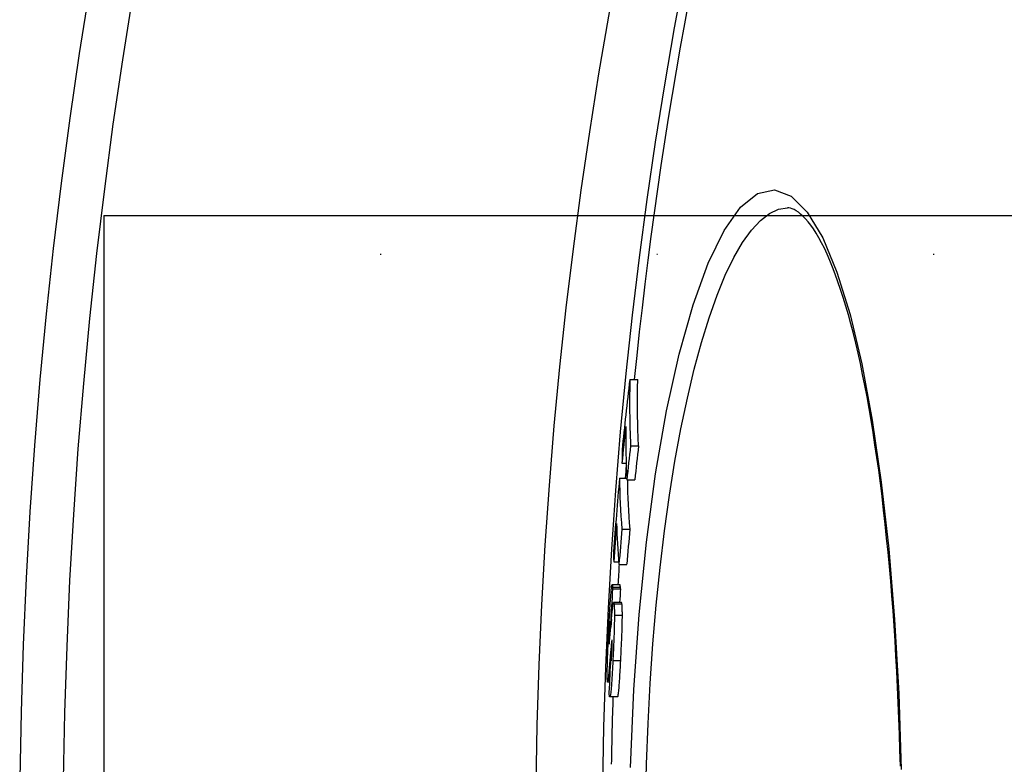
# Model space of a CAD drawing. Extents: x 112280 to 137735, y -2177 to 16835.
# Drawn here: x 123529 to 123654, y 4954 to 5048 of the extents above; entities that cross this region are included whole.
import ezdxf

# ---------------------------------------------------------------- set-up
doc = ezdxf.new("R2010")
doc.units = 0
doc.header["$LTSCALE"] = 2.5
doc.linetypes.add('GEN3', pattern=[3, 0, 2, -1])
doc.layers.get('0').update_dxf_attribs({"linetype": 'CONTINUOUS'})
for name, color, linetype in [('3A', 6, 'GEN3'), ('VIDITELNÁ__ISO_', 7, 'CONTINUOUS'), ('VIDITELNÁ_TENKÁ__ISO_', 7, 'CONTINUOUS')]:
    doc.layers.add(name, color=color, linetype=linetype)

msp = doc.modelspace()

# ---------------------------------------------------------------- linework, layer by layer
for q in [(123539.6, 4863.45), (123794.6, 5023.45)]:
    msp.add_line((123539.6, 5023.45), q)
at = {"layer": '3A', "ltscale": 7}
msp.add_line((123539.6, 5018.56), (123794.82, 5018.56), dxfattribs=at)
at = {"layer": 'VIDITELNÁ__ISO_'}
for p, q in [((123626.4, 5024.45), (123626.4, 5024.45)), ((123606.38, 5002.65), (123607.39, 5002.65)), ((123606.48, 4994.23), (123607.48, 4994.23)), ((123605.38, 4992.03), (123605.92, 4992.03)), ((123605.07, 4990.15), (123605.99, 4990.15)), ((123606, 4989.95), (123607, 4989.95)), ((123605.37, 4983.68), (123606.38, 4983.68)), ((123604.33, 4979.53), (123604.97, 4979.53)), ((123605, 4979.21), (123606, 4979.21)), ((123605.13, 4976.63), (123604.12, 4976.63)), ((123604.19, 4976.11), (123605.19, 4976.11)), ((123605.32, 4974.37), (123604.32, 4974.37)), ((123603.93, 4971.59), (123603.99, 4971.59)), ((123603.93, 4967.32), (123603.95, 4967.17)), ((123603.93, 4967.32), (123604.06, 4967.32)), ((123603.79, 4964.25), (123603.56, 4964.25)), ((123604.84, 4962.41), (123603.83, 4962.41))]:
    msp.add_line(p, q, dxfattribs=at)
at = {"layer": 'VIDITELNÁ__ISO_', "flags": 128}
for points in [[(123640.72, 4953.61), (123640.66, 4955.64), (123640.6, 4957.65), (123640.53, 4959.66), (123640.45, 4961.66), (123640.36, 4963.64), (123640.27, 4965.61), (123640.16, 4967.56), (123640.04, 4969.49), (123639.92, 4971.41), (123639.79, 4973.31), (123639.64, 4975.2), (123639.49, 4977.07), (123639.33, 4978.92), (123639.16, 4980.74), (123638.98, 4982.54), (123638.79, 4984.32), (123638.6, 4986.07), (123638.4, 4987.8), (123638.18, 4989.49), (123637.97, 4991.15), (123637.74, 4992.78), (123637.5, 4994.38), (123637.26, 4995.95), (123637.01, 4997.49), (123636.75, 4998.99), (123636.49, 5000.47), (123636.21, 5001.9), (123635.93, 5003.3), (123635.65, 5004.67), (123635.35, 5005.99), (123635.06, 5007.27), (123634.75, 5008.51), (123634.44, 5009.71), (123634.13, 5010.86), (123633.8, 5011.98), (123633.48, 5013.05), (123633.14, 5014.08), (123632.8, 5015.07), (123632.46, 5016.01), (123632.12, 5016.9), (123631.77, 5017.75), (123631.42, 5018.55), (123631.07, 5019.3), (123630.72, 5020), (123630.37, 5020.64), (123630.02, 5021.23), (123629.68, 5021.77), (123629.34, 5022.25), (123629, 5022.67), (123628.68, 5023.05), (123628.36, 5023.37), (123628.06, 5023.65), (123627.77, 5023.88), (123627.5, 5024.07), (123627.24, 5024.22), (123627, 5024.33), (123626.78, 5024.4), (123626.58, 5024.43), (123626.4, 5024.45)], [(123606.38, 5002.65), (123606.37, 5002.3), (123606.37, 5001.95), (123606.36, 5001.6), (123606.36, 5001.25), (123606.35, 5000.9), (123606.35, 5000.55), (123606.35, 5000.2), (123606.35, 4999.85), (123606.35, 4999.49), (123606.35, 4999.14), (123606.35, 4998.79), (123606.35, 4998.44), (123606.36, 4998.09), (123606.36, 4997.74), (123606.37, 4997.39), (123606.38, 4997.04), (123606.39, 4996.69), (123606.4, 4996.34), (123606.41, 4995.99), (123606.42, 4995.64), (123606.43, 4995.28), (123606.45, 4994.93), (123606.46, 4994.58), (123606.48, 4994.23)], [(123607.48, 4994.23), (123607.47, 4994.58), (123607.45, 4994.93), (123607.44, 4995.28), (123607.43, 4995.64), (123607.41, 4995.99), (123607.4, 4996.34), (123607.39, 4996.69), (123607.38, 4997.04), (123607.38, 4997.39), (123607.37, 4997.74), (123607.36, 4998.09), (123607.36, 4998.44), (123607.36, 4998.79), (123607.35, 4999.14), (123607.35, 4999.49), (123607.35, 4999.85), (123607.35, 5000.2), (123607.35, 5000.55), (123607.36, 5000.9), (123607.36, 5001.25), (123607.37, 5001.6), (123607.37, 5001.95), (123607.38, 5002.3), (123607.39, 5002.65)], [(123603.75, 4971.68), (123603.76, 4971.94), (123603.77, 4972.19), (123603.79, 4972.44), (123603.8, 4972.7), (123603.81, 4972.95), (123603.83, 4973.19), (123603.84, 4973.44), (123603.86, 4973.68), (123603.87, 4973.91), (123603.89, 4974.14), (123603.9, 4974.37), (123603.92, 4974.59), (123603.93, 4974.8), (123603.95, 4975), (123603.96, 4975.2), (123603.97, 4975.39), (123603.99, 4975.56), (123604, 4975.72), (123604.01, 4975.87), (123604.03, 4976.01), (123604.04, 4976.14), (123604.05, 4976.25), (123604.06, 4976.34), (123604.07, 4976.43)], [(123604.07, 4976.43), (123604.08, 4976.47), (123604.09, 4976.51), (123604.09, 4976.54), (123604.1, 4976.57), (123604.1, 4976.59), (123604.11, 4976.61), (123604.11, 4976.62), (123604.12, 4976.63), (123604.12, 4976.63), (123604.13, 4976.63), (123604.13, 4976.62), (123604.14, 4976.62), (123604.14, 4976.6), (123604.14, 4976.59), (123604.15, 4976.57), (123604.15, 4976.55), (123604.16, 4976.53), (123604.16, 4976.51), (123604.16, 4976.48), (123604.17, 4976.45), (123604.17, 4976.42), (123604.17, 4976.39), (123604.18, 4976.35), (123604.18, 4976.32)], [(123604.18, 4976.32), (123604.18, 4976.31), (123604.18, 4976.3), (123604.18, 4976.29), (123604.18, 4976.28), (123604.18, 4976.27), (123604.18, 4976.26), (123604.18, 4976.26), (123604.18, 4976.25), (123604.18, 4976.24), (123604.19, 4976.23), (123604.19, 4976.22), (123604.19, 4976.21), (123604.19, 4976.2), (123604.19, 4976.2), (123604.19, 4976.19), (123604.19, 4976.18), (123604.19, 4976.17), (123604.19, 4976.16), (123604.19, 4976.15), (123604.19, 4976.14), (123604.19, 4976.14), (123604.19, 4976.13), (123604.19, 4976.12), (123604.19, 4976.11)], [(123605.18, 4976.32), (123605.18, 4976.34), (123605.18, 4976.36), (123605.17, 4976.38), (123605.17, 4976.4), (123605.17, 4976.42), (123605.17, 4976.44), (123605.17, 4976.46), (123605.17, 4976.48), (123605.16, 4976.49), (123605.16, 4976.51), (123605.16, 4976.53), (123605.16, 4976.54), (123605.15, 4976.55), (123605.15, 4976.57), (123605.15, 4976.58), (123605.15, 4976.59), (123605.14, 4976.6), (123605.14, 4976.61), (123605.14, 4976.61), (123605.14, 4976.62), (123605.13, 4976.62), (123605.13, 4976.63), (123605.13, 4976.63), (123605.13, 4976.63)], [(123605.19, 4976.11), (123605.19, 4976.12), (123605.19, 4976.13), (123605.19, 4976.14), (123605.19, 4976.15), (123605.19, 4976.15), (123605.19, 4976.16), (123605.19, 4976.17), (123605.19, 4976.18), (123605.19, 4976.19), (123605.19, 4976.2), (123605.19, 4976.21), (123605.19, 4976.21), (123605.19, 4976.22), (123605.19, 4976.23), (123605.19, 4976.24), (123605.19, 4976.25), (123605.19, 4976.26), (123605.18, 4976.26), (123605.18, 4976.27), (123605.18, 4976.28), (123605.18, 4976.29), (123605.18, 4976.3), (123605.18, 4976.31), (123605.18, 4976.32)], [(123604.25, 4974.14), (123604.26, 4974.18), (123604.26, 4974.21), (123604.27, 4974.24), (123604.28, 4974.27), (123604.28, 4974.29), (123604.29, 4974.31), (123604.29, 4974.33), (123604.3, 4974.34), (123604.3, 4974.35), (123604.31, 4974.36), (123604.31, 4974.36), (123604.32, 4974.37), (123604.32, 4974.37), (123604.33, 4974.36), (123604.33, 4974.36), (123604.34, 4974.35), (123604.34, 4974.34), (123604.35, 4974.32), (123604.35, 4974.31), (123604.35, 4974.29), (123604.36, 4974.27), (123604.36, 4974.25), (123604.37, 4974.23), (123604.37, 4974.2)], [(123605.37, 4974.2), (123605.37, 4974.21), (123605.37, 4974.23), (123605.37, 4974.24), (123605.37, 4974.25), (123605.36, 4974.26), (123605.36, 4974.27), (123605.36, 4974.28), (123605.36, 4974.29), (123605.36, 4974.3), (123605.35, 4974.31), (123605.35, 4974.32), (123605.35, 4974.32), (123605.35, 4974.33), (123605.35, 4974.34), (123605.34, 4974.34), (123605.34, 4974.35), (123605.34, 4974.35), (123605.34, 4974.35), (123605.33, 4974.36), (123605.33, 4974.36), (123605.33, 4974.36), (123605.33, 4974.36), (123605.33, 4974.37), (123605.32, 4974.37)], [(123604.04, 4972.22), (123604.05, 4972.31), (123604.06, 4972.41), (123604.07, 4972.5), (123604.08, 4972.6), (123604.09, 4972.69), (123604.09, 4972.78), (123604.1, 4972.87), (123604.11, 4972.96), (123604.12, 4973.05), (123604.13, 4973.14), (123604.14, 4973.22), (123604.15, 4973.31), (123604.16, 4973.39), (123604.16, 4973.47), (123604.17, 4973.55), (123604.18, 4973.63), (123604.19, 4973.7), (123604.2, 4973.78), (123604.21, 4973.85), (123604.22, 4973.91), (123604.23, 4973.98), (123604.23, 4974.04), (123604.24, 4974.09), (123604.25, 4974.14)], [(123604.37, 4974.2), (123604.37, 4974.17), (123604.38, 4974.14), (123604.38, 4974.1), (123604.39, 4974.07), (123604.39, 4974.03), (123604.39, 4973.99), (123604.4, 4973.94), (123604.4, 4973.9), (123604.4, 4973.85), (123604.4, 4973.79), (123604.41, 4973.74), (123604.41, 4973.68), (123604.41, 4973.62), (123604.41, 4973.56), (123604.42, 4973.49), (123604.42, 4973.43), (123604.42, 4973.35), (123604.42, 4973.28), (123604.42, 4973.2), (123604.42, 4973.13), (123604.42, 4973.04), (123604.42, 4972.96), (123604.42, 4972.87), (123604.42, 4972.78)], [(123605.43, 4972.78), (123605.43, 4972.87), (123605.43, 4972.96), (123605.43, 4973.04), (123605.43, 4973.13), (123605.42, 4973.2), (123605.42, 4973.28), (123605.42, 4973.35), (123605.42, 4973.42), (123605.42, 4973.49), (123605.42, 4973.56), (123605.41, 4973.62), (123605.41, 4973.68), (123605.41, 4973.74), (123605.41, 4973.79), (123605.4, 4973.85), (123605.4, 4973.89), (123605.4, 4973.94), (123605.39, 4973.99), (123605.39, 4974.03), (123605.39, 4974.07), (123605.38, 4974.1), (123605.38, 4974.14), (123605.38, 4974.17), (123605.37, 4974.2)], [(123603.91, 4971.87), (123603.9, 4971.9), (123603.9, 4971.92), (123603.9, 4971.95), (123603.9, 4971.97), (123603.89, 4971.98), (123603.89, 4972), (123603.89, 4972), (123603.88, 4972.01), (123603.88, 4972.01), (123603.88, 4972), (123603.87, 4971.98), (123603.87, 4971.96), (123603.86, 4971.93), (123603.86, 4971.88), (123603.85, 4971.83), (123603.84, 4971.77), (123603.84, 4971.69), (123603.83, 4971.6), (123603.82, 4971.5), (123603.82, 4971.4), (123603.81, 4971.28), (123603.8, 4971.16), (123603.8, 4971.03), (123603.79, 4970.9)], [(123603.93, 4971.59), (123603.93, 4971.61), (123603.93, 4971.62), (123603.93, 4971.63), (123603.92, 4971.64), (123603.92, 4971.65), (123603.92, 4971.66), (123603.92, 4971.67), (123603.92, 4971.68), (123603.92, 4971.69), (123603.92, 4971.7), (123603.92, 4971.71), (123603.92, 4971.72), (123603.92, 4971.74), (123603.92, 4971.75), (123603.92, 4971.76), (123603.92, 4971.77), (123603.91, 4971.78), (123603.91, 4971.79), (123603.91, 4971.81), (123603.91, 4971.82), (123603.91, 4971.83), (123603.91, 4971.84), (123603.91, 4971.86), (123603.91, 4971.87)], [(123604.42, 4972.78), (123604.42, 4972.6), (123604.42, 4972.41), (123604.42, 4972.21), (123604.42, 4972.01), (123604.41, 4971.79), (123604.41, 4971.57), (123604.4, 4971.34), (123604.4, 4971.1), (123604.39, 4970.86), (123604.38, 4970.61), (123604.38, 4970.36), (123604.37, 4970.11), (123604.36, 4969.85), (123604.35, 4969.6), (123604.34, 4969.34), (123604.32, 4969.08), (123604.31, 4968.82), (123604.3, 4968.56), (123604.29, 4968.3), (123604.28, 4968.04), (123604.26, 4967.78), (123604.25, 4967.53), (123604.24, 4967.27), (123604.23, 4967.02)], [(123605.23, 4967.02), (123605.24, 4967.27), (123605.25, 4967.53), (123605.27, 4967.78), (123605.28, 4968.04), (123605.29, 4968.3), (123605.3, 4968.56), (123605.32, 4968.82), (123605.33, 4969.08), (123605.34, 4969.34), (123605.35, 4969.6), (123605.36, 4969.85), (123605.37, 4970.11), (123605.38, 4970.36), (123605.39, 4970.61), (123605.39, 4970.86), (123605.4, 4971.1), (123605.41, 4971.34), (123605.41, 4971.57), (123605.42, 4971.79), (123605.42, 4972.01), (123605.42, 4972.21), (123605.43, 4972.41), (123605.43, 4972.6), (123605.43, 4972.78)], [(123603.52, 4965.84), (123603.52, 4966.02), (123603.53, 4966.21), (123603.53, 4966.41), (123603.54, 4966.62), (123603.54, 4966.84), (123603.55, 4967.07), (123603.56, 4967.3), (123603.56, 4967.54), (123603.57, 4967.78), (123603.58, 4968.03), (123603.59, 4968.29), (123603.6, 4968.54), (123603.61, 4968.8), (123603.62, 4969.06), (123603.63, 4969.32), (123603.64, 4969.59), (123603.66, 4969.85), (123603.67, 4970.11), (123603.68, 4970.38), (123603.69, 4970.64), (123603.71, 4970.9), (123603.72, 4971.16), (123603.73, 4971.42), (123603.75, 4971.68)], [(123603.79, 4970.9), (123603.78, 4970.8), (123603.78, 4970.7), (123603.77, 4970.61), (123603.77, 4970.51), (123603.76, 4970.41), (123603.76, 4970.31), (123603.76, 4970.21), (123603.75, 4970.11), (123603.75, 4970.02), (123603.74, 4969.93), (123603.74, 4969.84), (123603.74, 4969.75), (123603.74, 4969.67), (123603.73, 4969.6), (123603.73, 4969.53), (123603.73, 4969.47), (123603.73, 4969.41), (123603.73, 4969.36), (123603.73, 4969.31), (123603.73, 4969.27), (123603.73, 4969.24), (123603.73, 4969.21), (123603.74, 4969.18), (123603.74, 4969.16)], [(123603.81, 4969.59), (123603.82, 4969.62), (123603.82, 4969.67), (123603.83, 4969.71), (123603.83, 4969.77), (123603.84, 4969.82), (123603.84, 4969.88), (123603.85, 4969.94), (123603.85, 4970), (123603.86, 4970.06), (123603.86, 4970.13), (123603.87, 4970.19), (123603.87, 4970.26), (123603.88, 4970.32), (123603.88, 4970.39), (123603.89, 4970.46), (123603.9, 4970.53), (123603.9, 4970.6), (123603.91, 4970.68), (123603.91, 4970.75), (123603.92, 4970.82), (123603.93, 4970.89), (123603.93, 4970.95), (123603.94, 4971.02), (123603.94, 4971.08)], [(123603.74, 4969.16), (123603.74, 4969.14), (123603.74, 4969.13), (123603.74, 4969.11), (123603.75, 4969.11), (123603.75, 4969.1), (123603.75, 4969.1), (123603.75, 4969.1), (123603.75, 4969.11), (123603.76, 4969.12), (123603.76, 4969.13), (123603.76, 4969.15), (123603.77, 4969.17), (123603.77, 4969.19), (123603.77, 4969.21), (123603.78, 4969.24), (123603.78, 4969.27), (123603.79, 4969.3), (123603.79, 4969.34), (123603.79, 4969.37), (123603.8, 4969.41), (123603.8, 4969.45), (123603.81, 4969.5), (123603.81, 4969.54), (123603.81, 4969.59)], [(123604.08, 4969.45), (123604.07, 4969.4), (123604.06, 4969.35), (123604.06, 4969.29), (123604.05, 4969.23), (123604.04, 4969.16), (123604.03, 4969.09), (123604.03, 4969.02), (123604.02, 4968.94), (123604.01, 4968.86), (123604, 4968.79), (123603.99, 4968.71), (123603.99, 4968.63), (123603.98, 4968.55), (123603.97, 4968.47), (123603.96, 4968.39), (123603.96, 4968.31), (123603.95, 4968.23), (123603.94, 4968.14), (123603.93, 4968.06), (123603.92, 4967.97), (123603.92, 4967.88), (123603.91, 4967.8), (123603.9, 4967.71), (123603.89, 4967.63)], [(123604.13, 4969.57), (123604.12, 4969.58), (123604.12, 4969.58), (123604.12, 4969.59), (123604.12, 4969.6), (123604.12, 4969.6), (123604.12, 4969.6), (123604.11, 4969.6), (123604.11, 4969.6), (123604.11, 4969.6), (123604.11, 4969.6), (123604.11, 4969.6), (123604.1, 4969.59), (123604.1, 4969.59), (123604.1, 4969.58), (123604.1, 4969.57), (123604.1, 4969.56), (123604.09, 4969.55), (123604.09, 4969.54), (123604.09, 4969.53), (123604.09, 4969.51), (123604.08, 4969.5), (123604.08, 4969.48), (123604.08, 4969.47), (123604.08, 4969.45)], [(123604.1, 4967.96), (123604.11, 4968.05), (123604.11, 4968.14), (123604.12, 4968.23), (123604.12, 4968.33), (123604.12, 4968.42), (123604.13, 4968.51), (123604.13, 4968.6), (123604.13, 4968.69), (123604.14, 4968.78), (123604.14, 4968.87), (123604.14, 4968.95), (123604.14, 4969.03), (123604.14, 4969.1), (123604.14, 4969.17), (123604.14, 4969.23), (123604.14, 4969.29), (123604.14, 4969.34), (123604.14, 4969.38), (123604.14, 4969.42), (123604.14, 4969.46), (123604.13, 4969.49), (123604.13, 4969.52), (123604.13, 4969.55), (123604.13, 4969.57)], [(123604.23, 4967.02), (123604.21, 4966.63), (123604.19, 4966.25), (123604.17, 4965.88), (123604.15, 4965.51), (123604.12, 4965.15), (123604.1, 4964.8), (123604.08, 4964.46), (123604.06, 4964.14), (123604.04, 4963.84), (123604.01, 4963.56), (123603.99, 4963.31), (123603.97, 4963.09), (123603.95, 4962.9), (123603.93, 4962.74), (123603.91, 4962.62), (123603.89, 4962.53), (123603.87, 4962.46), (123603.85, 4962.42), (123603.83, 4962.41), (123603.82, 4962.42), (123603.8, 4962.45), (123603.79, 4962.5), (123603.78, 4962.56), (123603.76, 4962.64)], [(123603.95, 4967.17), (123603.96, 4967.15), (123603.96, 4967.14), (123603.96, 4967.13), (123603.96, 4967.11), (123603.96, 4967.1), (123603.97, 4967.09), (123603.97, 4967.07), (123603.97, 4967.06), (123603.97, 4967.05), (123603.98, 4967.04), (123603.98, 4967.03), (123603.98, 4967.02), (123603.98, 4967.01), (123603.99, 4967), (123603.99, 4966.99), (123603.99, 4966.98), (123603.99, 4966.98), (123604, 4966.97), (123604, 4966.97), (123604, 4966.96), (123604.01, 4966.96), (123604.01, 4966.96), (123604.01, 4966.97), (123604.01, 4966.97)], [(123604.01, 4966.97), (123604.02, 4966.98), (123604.02, 4966.99), (123604.02, 4967.01), (123604.03, 4967.02), (123604.03, 4967.04), (123604.03, 4967.06), (123604.04, 4967.09), (123604.04, 4967.12), (123604.05, 4967.15), (123604.05, 4967.19), (123604.05, 4967.22), (123604.06, 4967.27), (123604.06, 4967.31), (123604.07, 4967.36), (123604.07, 4967.41), (123604.07, 4967.46), (123604.08, 4967.52), (123604.08, 4967.58), (123604.08, 4967.64), (123604.09, 4967.7), (123604.09, 4967.76), (123604.1, 4967.83), (123604.1, 4967.89), (123604.1, 4967.96)], [(123604.84, 4962.41), (123604.85, 4962.42), (123604.86, 4962.44), (123604.88, 4962.48), (123604.89, 4962.54), (123604.91, 4962.61), (123604.92, 4962.71), (123604.94, 4962.82), (123604.96, 4962.96), (123604.97, 4963.11), (123604.99, 4963.29), (123605.01, 4963.48), (123605.03, 4963.69), (123605.04, 4963.92), (123605.06, 4964.16), (123605.08, 4964.41), (123605.1, 4964.68), (123605.11, 4964.95), (123605.13, 4965.23), (123605.15, 4965.52), (123605.16, 4965.81), (123605.18, 4966.11), (123605.2, 4966.41), (123605.21, 4966.71), (123605.23, 4967.02)], [(123603.54, 4964.4), (123603.53, 4964.43), (123603.53, 4964.46), (123603.53, 4964.5), (123603.53, 4964.53), (123603.53, 4964.57), (123603.52, 4964.62), (123603.52, 4964.66), (123603.52, 4964.71), (123603.52, 4964.76), (123603.52, 4964.81), (123603.52, 4964.87), (123603.52, 4964.92), (123603.52, 4964.99), (123603.52, 4965.05), (123603.52, 4965.11), (123603.52, 4965.18), (123603.52, 4965.26), (123603.52, 4965.33), (123603.52, 4965.41), (123603.52, 4965.49), (123603.52, 4965.57), (123603.52, 4965.66), (123603.52, 4965.74), (123603.52, 4965.84)], [(123603.74, 4965.73), (123603.73, 4965.59), (123603.71, 4965.45), (123603.7, 4965.32), (123603.69, 4965.19), (123603.68, 4965.08), (123603.67, 4964.96), (123603.66, 4964.86), (123603.65, 4964.76), (123603.64, 4964.67), (123603.63, 4964.59), (123603.62, 4964.51), (123603.61, 4964.45), (123603.6, 4964.39), (123603.6, 4964.35), (123603.59, 4964.31), (123603.58, 4964.28), (123603.57, 4964.26), (123603.57, 4964.25), (123603.56, 4964.26), (123603.56, 4964.27), (123603.55, 4964.29), (123603.54, 4964.31), (123603.54, 4964.35), (123603.54, 4964.4)], [(123603.76, 4962.64), (123603.76, 4962.65), (123603.76, 4962.66), (123603.76, 4962.67), (123603.76, 4962.68), (123603.76, 4962.69), (123603.76, 4962.7), (123603.75, 4962.72), (123603.75, 4962.73), (123603.75, 4962.74), (123603.75, 4962.75), (123603.75, 4962.76), (123603.75, 4962.77), (123603.75, 4962.79), (123603.75, 4962.8), (123603.75, 4962.81), (123603.74, 4962.83), (123603.74, 4962.84), (123603.74, 4962.85), (123603.74, 4962.87), (123603.74, 4962.88), (123603.74, 4962.9), (123603.74, 4962.91), (123603.74, 4962.93), (123603.74, 4962.94)]]:
    msp.add_lwpolyline(points, dxfattribs=at)
at = {"layer": 'VIDITELNÁ__ISO_'}
for radius in [660.5, 595, 595]:
    msp.add_circle((124189.43, 4943.45), radius, dxfattribs=at)
for start, end in [(136.36195, 174.19605), (175.26982, 175.42463), (176.49771, 176.75096), (178.14382, 178.98263)]:
    msp.add_arc((124189.43, 4943.45), 585.5, start, end, dxfattribs=at)
for centre, major_axis, ratio, start_param, end_param in [((124206.69, 4944.24), (-603.76, 0), 0.907024, 6.176314, 6.192713), ((124206.72, 4942.79), (-603.79, 0), 0.907024, 6.184609, 6.193141), ((124280.38, 4995.65), (-674.52, 0), 0.421079, 6.279554, 6.303276), ((124280.26, 4991.16), (-674.88, 0), 0.421079, 6.274178, 6.280105), ((124206.74, 4936.98), (-603.58, 0), 0.907024, 6.178421, 6.186287), ((124206.74, 4936.98), (-602.57, 0), 0.907024, 6.178248, 6.186128), ((124199.55, 4942.52), (-596.61, 0), 0.946257, 6.198714, 6.215276), ((124289.8, 4990.29), (-684.73, 0), 0.323415, 0.000611, 0.029824), ((124289.8, 4990.28), (-683.73, 0), 0.323415, 0.001524, 0.029861), ((124199.56, 4941.42), (-596.59, 0), 0.946257, 6.206996, 6.215615), ((124289.85, 4985.91), (-685.17, 0), 0.323415, 0.006854, 0.03021), ((124199.57, 4937.01), (-596.24, 0), 0.946257, 6.200374, 6.208321), ((124199.57, 4937.02), (-595.24, 0), 0.946257, 6.200237, 6.208198), ((124289.78, 4981.15), (-685.47, 0), 0.323415, 0.001452, 0.007287), ((124193.94, 4940.79), (-590.86, 0), 0.976273, 6.221919, 6.229761), ((124193.94, 4940.79), (-589.86, 0), 0.976273, 6.221817, 6.224851), ((124251.74, 4948.33), (-648.77, 0), 0.64049, 6.225677, 6.228405), ((124254.37, 4945.65), (-651.44, 0), 0.623139, 6.229028, 6.233708), ((124193.95, 4939.6), (-590.7, 0), 0.976273, 6.235103, 6.242692)]:
    msp.add_ellipse(centre, major_axis=major_axis, ratio=ratio, start_param=start_param, end_param=end_param, dxfattribs=at)
at = {"layer": 'VIDITELNÁ_TENKÁ__ISO_'}
for p, q in [((123604.18, 4976.32), (123605.18, 4976.32)), ((123604.37, 4974.2), (123605.37, 4974.2)), ((123604.42, 4972.78), (123605.43, 4972.78)), ((123603.79, 4970.9), (123603.93, 4970.9)), ((123604.08, 4969.45), (123604.14, 4969.45)), ((123603.74, 4969.16), (123603.77, 4969.16)), ((123603.89, 4967.63), (123604.08, 4967.63)), ((123603.95, 4967.17), (123604.05, 4967.17)), ((123604.23, 4967.02), (123605.23, 4967.02)), ((123603.74, 4965.73), (123603.86, 4965.73))]:
    msp.add_line(p, q, dxfattribs=at)
at = {"layer": 'VIDITELNÁ_TENKÁ__ISO_', "flags": 128}
for points in [[(123606.48, 4953.42), (123606.89, 4963.28), (123607.56, 4972.86), (123608.48, 4982.04), (123609.65, 4990.69), (123611.04, 4998.67), (123612.63, 5005.86), (123614.4, 5012.14), (123616.31, 5017.4), (123618.34, 5021.55), (123620.44, 5024.52), (123622.59, 5026.25), (123624.74, 5026.72), (123626.86, 5025.92), (123628.91, 5023.87), (123630.86, 5020.63), (123632.67, 5016.29), (123634.34, 5010.92), (123635.84, 5004.63), (123637.16, 4997.5), (123638.3, 4989.65), (123639.24, 4981.18), (123639.98, 4972.21), (123640.51, 4962.84), (123640.83, 4953.2)], [(123608.38, 4948.65), (123608.5, 4953.85), (123608.69, 4959.01), (123608.96, 4964.1), (123609.31, 4969.11), (123609.73, 4974.03), (123610.22, 4978.82), (123610.78, 4983.47), (123611.41, 4987.97), (123612.11, 4992.28), (123612.87, 4996.39), (123613.68, 5000.29), (123614.55, 5003.95), (123615.48, 5007.35), (123616.45, 5010.49), (123617.46, 5013.34), (123618.5, 5015.89), (123619.58, 5018.12), (123620.68, 5020.04), (123621.81, 5021.61), (123622.95, 5022.85), (123624.09, 5023.73), (123625.25, 5024.27), (123626.4, 5024.45)]]:
    msp.add_lwpolyline(points, dxfattribs=at)
at = {"layer": 'VIDITELNÁ_TENKÁ__ISO_'}
for radius in [654.97, 586.54]:
    msp.add_circle((124189.43, 4943.45), radius, dxfattribs=at)

doc.saveas('drawing.dxf')
